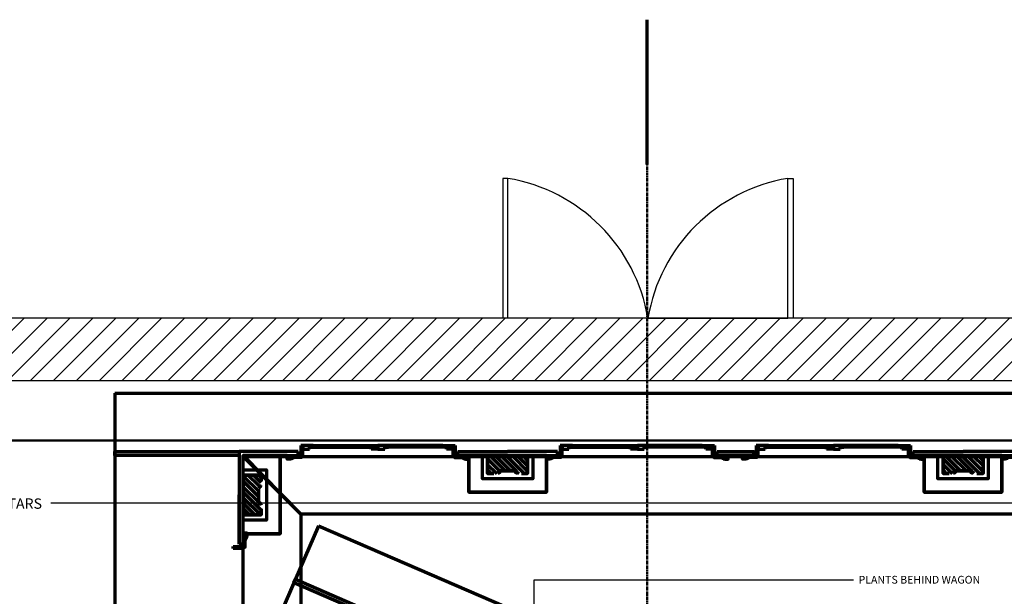
# Model space of a CAD drawing. Extents: x -2161 to 5553, y -1313 to 4828.
# Drawn here: x -242 to 137, y 483 to 705 of the extents above; entities that cross this region are included whole.
import ezdxf
from ezdxf.enums import TextEntityAlignment as Align

# ---------------------------------------------------------------- set-up
doc = ezdxf.new("R2010")
doc.units = 0
doc.header["$MEASUREMENT"] = 0
doc.linetypes.add('CENTER', pattern=[2, 1.25, -0.25, 0.25, -0.25])
for name, color, linetype, lineweight in [('1- basic', 7, 'Continuous', 30), ('1- basic fill', 7, 'Continuous', 30), ('7- act 1', 7, 'Continuous', 50), ('7- Act 2-1', 7, 'Continuous', 50), ('7- Act 2-2', 7, 'Continuous', 50), ('7- Act 2-3', 7, 'Continuous', 50), ('8- clpl', 5, 'CENTER', 50), ('8- sm dims 2', 1, 'Continuous', 25)]:
    doc.layers.add(name, color=color, linetype=linetype, lineweight=lineweight)
doc.styles.add('HECTOR_MODEL', font='ARIAL.TTF', dxfattribs={"height": 3})
doc.styles.add('TITLE', font='te______.pfb', dxfattribs={"height": 0.125})
doc.dimstyles.new('HECTOR_MODEL', dxfattribs={"dimtxt": 3, "dimasz": 0.125, "dimexe": 0.1875, "dimexo": 2, "dimgap": 2, "dimtad": 0, "dimtih": 1, "dimtoh": 1, "dimdec": 4, "dimzin": 0, "dimdsep": 46, "dimlunit": 4, "dimtxsty": 'HECTOR_MODEL', "dimblk1": 'OBLIQUE', "dimblk2": 'OBLIQUE', "dimsah": 1, "dimcen": 0.09375, "dimclrd": 3, "dimclre": 3, "dimclrt": 1, "dimadec": 0, "dimazin": 0, "dimtfac": 1, "dimtdec": 4, "dimtofl": 0, "dimtmove": 0, "dimatfit": 3, "dimfxl": 0, "dimtolj": 1, "dimtzin": 0, "dimarcsym": 0})
pattern_1 = [(135, (118.9396, -2768.4768), (-1.0606602, -1.0606602), [])]
pattern_2 = [(135, (118.9396, -2937.1192), (-1.0606602, -1.0606602), [])]
pattern_3 = [(135, (294.6078, -2937.1192), (-1.0606602, -1.0606602), [])]

# ---------------------------------------------------------------- blocks, each defined once
blk = doc.blocks.new('_OBLIQUE')
at = {"color": 0, "linetype": 'ByBlock'}
blk.add_line((-0.5, -0.5), (0.5, 0.5), dxfattribs=at)
blk = doc.blocks.new('act 21 lg')
at = {"layer": '7- Act 2-1', "color": 4, "lineweight": 70}
for p, q in [((46.4, 107.41), (0, 0)), ((46.4, 107.41), (542.14, -106.75)), ((36.88, 85.38), (37.48, 86.76)), ((80.95, 66.34), (36.88, 85.38)), ((37.48, 86.76), (81.54, 67.72))]:
    blk.add_line(p, q, dxfattribs=at)
blk = doc.blocks.new('act 2 lrge')
at = {"layer": '7- Act 2-2', "lineweight": 70}
h = blk.add_hatch(dxfattribs=at)
h.set_pattern_fill('ANSI31', color=8, scale=12, angle=90, style=0)
h.set_pattern_definition(pattern_2)
h.paths.add_polyline_path([(143.81, 12.61, 1), (159.24, 12.61)])
h.paths.add_polyline_path([(143.81, 92.58), (143.81, 86.01), (146.18, 86.01), (147.81, 86.01), (147.81, 86.51), (147.81, 87.01), (149.31, 87.01), (153.74, 87.01), (155.24, 87.01), (155.24, 86.51), (155.24, 86.01), (156.86, 86.01), (159.24, 86.01), (159.24, 92.58)])
h = blk.add_hatch(dxfattribs=at)
h.set_pattern_fill('ANSI31', color=8, scale=12, angle=90, style=0)
h.set_pattern_definition(pattern_3)
h.paths.add_polyline_path([(319.48, 12.61, 1), (334.9, 12.61)])
h.paths.add_polyline_path([(319.48, 92.58), (319.48, 86.01), (321.85, 86.01), (323.48, 86.01), (323.48, 86.51), (323.48, 87.01), (324.98, 87.01), (329.4, 87.01), (330.9, 87.01), (330.9, 86.51), (330.9, 86.01), (332.53, 86.01), (334.9, 86.01), (334.9, 92.58)])
h = blk.add_hatch(dxfattribs=at)
h.set_pattern_fill('ANSI31', color=8, scale=12, angle=90, style=0)
h.set_pattern_definition(pattern_1)
h.paths.add_polyline_path([(49.5, 85.44), (49.5, 70.01), (56.5, 70.01), (56.5, 72.39), (56.5, 74.01), (56, 74.01), (55.5, 74.01), (55.5, 75.01), (55.5, 75.51), (55.5, 79.94), (55.5, 80.44), (55.5, 81.44), (56, 81.44), (56.5, 81.44), (56.5, 83.07), (56.5, 85.44)])
at = {"layer": '7- Act 2-2', "color": 4, "lineweight": 70}
for p, q in [((0, 117.01), (0, 0)), ((0, 117.01), (540.02, 117.01)), ((72.5, 96.82), (71.75, 96.82)), ((71.75, 96.82), (71.75, 93.01)), ((72.5, 92.82), (72.5, 96.82)), ((72.5, 95.38), (75.13, 95.38)), ((75.13, 95.38), (75.13, 96.13)), ((98.87, 95.38), (98.87, 96.13)), ((101.5, 95.38), (98.87, 95.38)), ((101.5, 95.38), (104.12, 95.38)), ((104.12, 95.38), (104.12, 96.13)), ((127.87, 95.38), (127.87, 96.13)), ((130.5, 95.38), (127.87, 95.38)), ((130.5, 92.82), (130.5, 96.82)), ((130.5, 96.82), (131.25, 96.82)), ((131.25, 96.82), (131.25, 93.01)), ((172.55, 96.82), (171.8, 96.82)), ((171.8, 96.82), (171.8, 93.01)), ((172.55, 92.82), (172.55, 96.82)), ((172.55, 95.38), (175.17, 95.38)), ((175.17, 95.38), (175.17, 96.13)), ((198.92, 95.38), (198.92, 96.13)), ((201.55, 95.38), (198.92, 95.38)), ((201.55, 95.38), (204.17, 95.38)), ((204.17, 95.38), (204.17, 96.13)), ((227.92, 95.38), (227.92, 96.13)), ((230.54, 95.38), (227.92, 95.38)), ((230.54, 92.82), (230.54, 96.82)), ((230.54, 96.82), (231.29, 96.82)), ((231.29, 96.82), (231.29, 93.01)), ((248.17, 96.82), (247.42, 96.82)), ((247.42, 96.82), (247.42, 93.01)), ((248.17, 92.82), (248.17, 96.82)), ((248.17, 95.38), (250.79, 95.38)), ((250.79, 95.38), (250.79, 96.13)), ((274.54, 95.38), (274.54, 96.13)), ((277.17, 95.38), (274.54, 95.38)), ((277.17, 95.38), (279.79, 95.38)), ((279.79, 95.38), (279.79, 96.13)), ((303.54, 95.38), (303.54, 96.13)), ((306.17, 95.38), (303.54, 95.38)), ((306.17, 92.82), (306.17, 96.82)), ((306.17, 96.82), (306.92, 96.82)), ((306.92, 96.82), (306.92, 93.01)), ((48, 94.51), (48, 77.73)), ((70.75, 94.51), (48, 94.51)), ((49.5, 62.77), (49.5, 93.01)), ((49.5, 58.78), (49.5, 93.01)), ((66.5, 93.01), (49.5, 93.01)), ((70.75, 93.01), (70.75, 94.51)), ((132.25, 93.01), (132.25, 94.51)), ((132.25, 94.51), (151.52, 94.51)), ((166.48, 93.01), (132.25, 93.01)), ((136.57, 93.01), (170.8, 93.01)), ((170.8, 94.51), (151.52, 94.51)), ((170.8, 93.01), (170.8, 94.51)), ((232.29, 93.01), (232.29, 94.51)), ((246.42, 93.01), (246.42, 94.51)), ((307.92, 93.01), (307.92, 94.51)), ((307.92, 94.51), (327.19, 94.51)), ((342.14, 93.01), (307.92, 93.01)), ((312.24, 93.01), (346.47, 93.01)), ((346.47, 94.51), (327.19, 94.51)), ((149.31, 87.01), (147.81, 87.01)), ((149.31, 87.01), (147.81, 87.01)), ((149.31, 87.01), (153.74, 87.01)), ((153.74, 87.01), (149.31, 87.01)), ((153.74, 87.01), (155.24, 87.01)), ((153.74, 87.01), (155.24, 87.01)), ((324.98, 87.01), (323.48, 87.01)), ((324.98, 87.01), (323.48, 87.01)), ((329.4, 87.01), (324.98, 87.01)), ((324.98, 87.01), (329.4, 87.01)), ((329.4, 87.01), (330.9, 87.01)), ((329.4, 87.01), (330.9, 87.01)), ((55.5, 75.51), (55.5, 79.94)), ((48, 58.78), (48, 77.73)), ((45.69, 57.03), (45.69, 57.78)), ((45.69, 57.78), (49.5, 57.78)), ((49.69, 57.03), (45.69, 57.03)), ((49.5, 58.78), (48, 58.78)), ((49.5, 57.78), (49.5, 58.78))]:
    blk.add_line(p, q, dxfattribs=at)
at = {"layer": '7- Act 2-2', "color": 8, "lineweight": 70}
for p, q in [((76.5, 96.82), (97.5, 96.82)), ((76.5, 96.13), (98.87, 96.13)), ((126.5, 96.13), (104.12, 96.13)), ((126.5, 96.82), (105.5, 96.82)), ((176.55, 96.82), (197.55, 96.82)), ((176.55, 96.13), (198.92, 96.13)), ((226.54, 96.13), (204.17, 96.13)), ((226.54, 96.82), (205.55, 96.82)), ((252.17, 96.82), (273.17, 96.82)), ((252.17, 96.13), (274.54, 96.13)), ((302.17, 96.13), (279.79, 96.13)), ((302.17, 96.82), (281.17, 96.82))]:
    blk.add_line(p, q, dxfattribs=at)
at = {"layer": '7- Act 2-2', "linetype": 'Continuous'}
for p, q in [((148.81, 86.51), (147.81, 86.51)), ((147.81, 86.51), (147.81, 86.01)), ((148.81, 86.51), (147.81, 86.51)), ((147.81, 86.51), (147.81, 86.01)), ((147.81, 86.01), (148.12, 86.01)), ((147.81, 86.01), (148.12, 86.01)), ((148.12, 86.01), (148.12, 86.07)), ((148.12, 86.01), (148.12, 86.07)), ((148.81, 86.44), (148.75, 86.44)), ((148.81, 86.44), (148.75, 86.44)), ((148.81, 86.51), (148.81, 86.44)), ((148.81, 86.51), (148.81, 86.44)), ((154.24, 86.51), (154.24, 86.44)), ((154.24, 86.51), (155.24, 86.51)), ((154.24, 86.51), (154.24, 86.44)), ((154.24, 86.51), (155.24, 86.51)), ((154.24, 86.44), (154.3, 86.44)), ((154.24, 86.44), (154.3, 86.44)), ((154.92, 86.01), (154.92, 86.07)), ((154.92, 86.01), (154.92, 86.07)), ((155.24, 86.01), (154.92, 86.01)), ((155.24, 86.01), (154.92, 86.01)), ((155.24, 86.51), (155.24, 86.01)), ((155.24, 86.51), (155.24, 86.01)), ((324.48, 86.51), (323.48, 86.51)), ((323.48, 86.51), (323.48, 86.01)), ((324.48, 86.51), (323.48, 86.51)), ((323.48, 86.51), (323.48, 86.01)), ((323.48, 86.01), (323.79, 86.01)), ((323.48, 86.01), (323.79, 86.01)), ((323.79, 86.01), (323.79, 86.07)), ((323.79, 86.01), (323.79, 86.07)), ((324.48, 86.44), (324.41, 86.44)), ((324.48, 86.44), (324.41, 86.44)), ((324.48, 86.51), (324.48, 86.44)), ((324.48, 86.51), (324.48, 86.44)), ((329.9, 86.51), (329.9, 86.44)), ((329.9, 86.51), (330.9, 86.51)), ((329.9, 86.51), (329.9, 86.44)), ((329.9, 86.51), (330.9, 86.51)), ((329.9, 86.44), (329.97, 86.44)), ((329.9, 86.44), (329.97, 86.44)), ((330.59, 86.01), (330.59, 86.07)), ((330.59, 86.01), (330.59, 86.07)), ((330.9, 86.01), (330.59, 86.01)), ((330.9, 86.01), (330.59, 86.01)), ((330.9, 86.51), (330.9, 86.01)), ((330.9, 86.51), (330.9, 86.01)), ((56, 80.44), (56, 81.44)), ((56, 81.44), (56.5, 81.44)), ((56, 80.44), (56, 81.44)), ((56, 81.44), (56.5, 81.44)), ((56, 80.44), (56.06, 80.44)), ((56, 80.44), (56.06, 80.44)), ((56.06, 80.44), (56.06, 80.5)), ((56.06, 80.44), (56.06, 80.5)), ((56.5, 81.13), (56.44, 81.13)), ((56.5, 81.13), (56.44, 81.13)), ((56.5, 81.44), (56.5, 81.13)), ((56.5, 81.44), (56.5, 81.13)), ((56, 75.01), (56.06, 75.01)), ((56, 75.01), (56, 74.01)), ((56, 75.01), (56.06, 75.01)), ((56, 75.01), (56, 74.01)), ((56, 74.01), (56.5, 74.01)), ((56, 74.01), (56.5, 74.01)), ((56.06, 75.01), (56.06, 74.95)), ((56.06, 75.01), (56.06, 74.95)), ((56.5, 74.33), (56.44, 74.33)), ((56.5, 74.33), (56.44, 74.33)), ((56.5, 74.01), (56.5, 74.33)), ((56.5, 74.01), (56.5, 74.33))]:
    blk.add_line(p, q, dxfattribs=at)
at = {"layer": '7- Act 2-2', "color": 4, "lineweight": 70}
for points in [[(75.13, 96.13), (76.5, 96.13), (76.5, 96.82), (72.5, 96.82), (72.5, 95.38)], [(98.87, 96.13), (97.5, 96.13), (97.5, 96.82), (101.5, 96.82), (101.5, 95.38)], [(104.12, 96.13), (105.5, 96.13), (105.5, 96.82), (101.5, 96.82), (101.5, 95.38)], [(127.87, 96.13), (126.5, 96.13), (126.5, 96.82), (130.5, 96.82), (130.5, 95.38)], [(175.17, 96.13), (176.55, 96.13), (176.55, 96.82), (172.55, 96.82), (172.55, 95.38)], [(198.92, 96.13), (197.55, 96.13), (197.55, 96.82), (201.55, 96.82), (201.55, 95.38)], [(204.17, 96.13), (205.55, 96.13), (205.55, 96.82), (201.55, 96.82), (201.55, 95.38)], [(227.92, 96.13), (226.54, 96.13), (226.54, 96.82), (230.54, 96.82), (230.54, 95.38)], [(250.79, 96.13), (252.17, 96.13), (252.17, 96.82), (248.17, 96.82), (248.17, 95.38)], [(274.54, 96.13), (273.17, 96.13), (273.17, 96.82), (277.17, 96.82), (277.17, 95.38)], [(279.79, 96.13), (281.17, 96.13), (281.17, 96.82), (277.17, 96.82), (277.17, 95.38)], [(303.54, 96.13), (302.17, 96.13), (302.17, 96.82), (306.17, 96.82), (306.17, 95.38)], [(48, 94.51), (48, 58.78)]]:
    blk.add_lwpolyline(points, dxfattribs=at)
for points in [[(48, 94.51), (48, 93.01), (0, 93.01), (0, 94.51)], [(232.29, 94.51), (246.42, 94.51), (246.42, 93.01), (232.29, 93.01)]]:
    blk.add_lwpolyline(points, close=True, dxfattribs=at)
at = {"layer": '7- Act 2-2', "color": 8, "lineweight": 70}
blk.add_lwpolyline([(49.5, 14.86), (49.5, 93.01), (71.75, 70.34), (71.75, 14.86)], dxfattribs=at)
at = {"layer": '7- Act 2-2', "color": 1, "lineweight": 70, "flags": 128}
for points in [[(49.5, 92.68), (63.74, 92.68), (63.74, 83.07)], [(63.74, 72.39), (63.74, 92.68), (49.5, 92.68)], [(156.86, 78.77), (136.57, 78.77), (136.57, 93.01)], [(136.57, 93.01), (136.57, 78.77), (146.18, 78.77)], [(146.18, 78.77), (166.48, 78.77), (166.48, 93.01)], [(166.48, 93.01), (166.48, 78.77), (156.86, 78.77)], [(312.24, 93.01), (312.24, 78.77), (321.85, 78.77)], [(332.53, 78.77), (312.24, 78.77), (312.24, 93.01)], [(321.85, 78.77), (342.14, 78.77), (342.14, 93.01)], [(342.14, 93.01), (342.14, 78.77), (332.53, 78.77)], [(63.74, 83.07), (63.74, 62.77), (49.5, 62.77)], [(49.5, 62.77), (63.74, 62.77), (63.74, 72.39)]]:
    blk.add_lwpolyline(points, dxfattribs=at)
at = {"layer": '7- Act 2-2', "color": 8, "lineweight": 70}
blk.add_lwpolyline([(71.75, 70.34), (49.5, 92.58), (540.02, 92.58), (540.02, 70.34)], close=True, dxfattribs=at)
at = {"layer": '7- Act 2-2', "color": 4, "lineweight": 70, "flags": 128}
for points in [[(72, 93.01), (72, 92.76), (72, 92.76), (72, 92.26), (69, 92.26), (69, 92.01), (68.5, 92.01, -1), (67.75, 92.01), (67.75, 91.51), (66.5, 91.51), (66.5, 93.01)], [(131, 93.01), (131, 92.76), (131, 92.76), (131, 92.26), (134, 92.26), (134, 92.01), (134.5, 92.01, 1), (135.25, 92.01), (135.25, 91.51), (136.5, 91.51), (136.5, 93.01)], [(172.05, 93.01), (172.05, 92.76), (172.05, 92.76), (172.05, 92.26), (169.05, 92.26), (169.05, 92.01), (168.55, 92.01, -1), (167.8, 92.01), (167.8, 91.51), (166.55, 91.51), (166.55, 93.01)], [(231.04, 93.01), (231.04, 92.76), (231.04, 92.76), (231.04, 92.26), (234.04, 92.26), (234.04, 92.01), (234.54, 92.01, 1), (235.29, 92.01), (235.29, 91.51), (236.54, 91.51), (236.54, 93.01)], [(247.67, 93.01), (247.67, 92.76), (247.67, 92.76), (247.67, 92.26), (244.67, 92.26), (244.67, 92.01), (244.17, 92.01, -1), (243.42, 92.01), (243.42, 91.51), (242.17, 91.51), (242.17, 93.01)], [(306.67, 93.01), (306.67, 92.76), (306.67, 92.76), (306.67, 92.26), (309.67, 92.26), (309.67, 92.01), (310.17, 92.01, 1), (310.92, 92.01), (310.92, 91.51), (312.17, 91.51), (312.17, 93.01)], [(347.71, 93.01), (347.71, 92.76), (347.71, 92.76), (347.71, 92.26), (344.71, 92.26), (344.71, 92.01), (344.21, 92.01, -1), (343.46, 92.01), (343.46, 91.51), (342.21, 91.51), (342.21, 93.01)], [(49.5, 57.53), (49.75, 57.53), (49.75, 57.53), (50.25, 57.53), (50.25, 60.53), (50.5, 60.53), (50.5, 61.03, 1), (50.5, 61.78), (51, 61.78), (51, 63.03), (49.5, 63.03)]]:
    blk.add_lwpolyline(points, format="xyb", close=True, dxfattribs=at)
at = {"layer": '7- Act 2-2', "color": 2, "lineweight": 70}
for points in [[(141.81, 93.01), (161.24, 93.01), (161.24, 84.01), (141.81, 84.01)], [(317.48, 93.01), (336.9, 93.01), (336.9, 84.01), (317.48, 84.01)], [(49.5, 68.01), (49.5, 87.44), (58.5, 87.44), (58.5, 68.01)]]:
    blk.add_lwpolyline(points, close=True, dxfattribs=at)
at = {"layer": '7- Act 2-2', "color": 4, "lineweight": 70, "flags": 128}
for points in [[(146.18, 86.01), (143.81, 86.01), (143.81, 93.01), (159.24, 93.01), (159.24, 86.01), (156.86, 86.01)], [(156.86, 86.01), (159.24, 86.01), (159.24, 93.01), (143.81, 93.01), (143.81, 86.01), (146.18, 86.01)], [(332.53, 86.01), (334.9, 86.01), (334.9, 93.01), (319.48, 93.01), (319.48, 86.01), (321.85, 86.01)], [(321.85, 86.01), (319.48, 86.01), (319.48, 93.01), (334.9, 93.01), (334.9, 86.01), (332.53, 86.01)], [(56.5, 72.39), (56.5, 70.01), (49.5, 70.01), (49.5, 85.44), (56.5, 85.44), (56.5, 83.07)], [(56.5, 83.07), (56.5, 85.44), (49.5, 85.44), (49.5, 70.01), (56.5, 70.01), (56.5, 72.39)]]:
    blk.add_lwpolyline(points, dxfattribs=at)
at = {"layer": '7- Act 2-2', "linetype": 'Continuous'}
for points in [[(148.81, 87.01), (148.81, 86.51), (147.81, 86.51), (147.81, 87.01)], [(148.81, 87.01), (148.81, 86.51), (147.81, 86.51), (147.81, 87.01)], [(154.24, 87.01), (154.24, 86.51), (155.24, 86.51), (155.24, 87.01)], [(154.24, 87.01), (154.24, 86.51), (155.24, 86.51), (155.24, 87.01)], [(324.48, 87.01), (324.48, 86.51), (323.48, 86.51), (323.48, 87.01)], [(324.48, 87.01), (324.48, 86.51), (323.48, 86.51), (323.48, 87.01)], [(329.9, 87.01), (329.9, 86.51), (330.9, 86.51), (330.9, 87.01)], [(329.9, 87.01), (329.9, 86.51), (330.9, 86.51), (330.9, 87.01)], [(55.5, 80.44), (56, 80.44), (56, 81.44), (55.5, 81.44)], [(55.5, 80.44), (56, 80.44), (56, 81.44), (55.5, 81.44)], [(55.5, 75.01), (56, 75.01), (56, 74.01), (55.5, 74.01)], [(55.5, 75.01), (56, 75.01), (56, 74.01), (55.5, 74.01)]]:
    blk.add_lwpolyline(points, close=True, dxfattribs=at)
for centre, radius, start, end in [((148.03, 87.13), 1.06, 274.8837, 307.958), ((148.03, 87.13), 1.06, 274.8837, 307.958), ((148.56, 86.43), 0.185, 311.1597, 4.7447), ((148.56, 86.43), 0.185, 311.1597, 4.7447), ((154.48, 86.43), 0.185, 175.2553, 228.8403), ((154.48, 86.43), 0.185, 175.2553, 228.8403), ((155.01, 87.13), 1.06, 232.042, 265.1163), ((155.01, 87.13), 1.06, 232.042, 265.1163), ((323.7, 87.13), 1.06, 274.8837, 307.958), ((323.7, 87.13), 1.06, 274.8837, 307.958), ((324.23, 86.43), 0.185, 311.1597, 4.7447), ((324.23, 86.43), 0.185, 311.1597, 4.7447), ((330.15, 86.43), 0.185, 175.2553, 228.8403), ((330.15, 86.43), 0.185, 175.2553, 228.8403), ((330.68, 87.13), 1.06, 232.042, 265.1163), ((330.68, 87.13), 1.06, 232.042, 265.1163), ((56.08, 80.69), 0.185, 265.2553, 318.8403), ((56.08, 80.69), 0.185, 265.2553, 318.8403), ((55.38, 81.22), 1.06, 322.042, 355.1163), ((55.38, 81.22), 1.06, 322.042, 355.1163), ((56.08, 74.77), 0.185, 41.1597, 94.7447), ((56.08, 74.77), 0.185, 41.1597, 94.7447), ((55.38, 74.24), 1.06, 4.8837, 37.958), ((55.38, 74.24), 1.06, 4.8837, 37.958)]:
    blk.add_arc(centre, radius, start, end, dxfattribs=at)
blk = doc.blocks.new('act 23 lg')
at = {"layer": '7- Act 2-3', "lineweight": 70}
h = blk.add_hatch(dxfattribs=at)
h.set_pattern_fill('ANSI31', color=8, scale=12, angle=90, style=0)
h.set_pattern_definition(pattern_2)
h.paths.add_polyline_path([(143.81, 12.61, 1), (159.24, 12.61)])
h.paths.add_polyline_path([(143.81, 92.58), (143.81, 86.01), (146.18, 86.01), (147.81, 86.01), (147.81, 86.51), (147.81, 87.01), (149.31, 87.01), (153.74, 87.01), (155.24, 87.01), (155.24, 86.51), (155.24, 86.01), (156.86, 86.01), (159.24, 86.01), (159.24, 92.58)])
h = blk.add_hatch(dxfattribs=at)
h.set_pattern_fill('ANSI31', color=8, scale=12, angle=90, style=0)
h.set_pattern_definition(pattern_3)
h.paths.add_polyline_path([(319.48, 12.61, 1), (334.9, 12.61)])
h.paths.add_polyline_path([(319.48, 92.58), (319.48, 86.01), (321.85, 86.01), (323.48, 86.01), (323.48, 86.51), (323.48, 87.01), (324.98, 87.01), (329.4, 87.01), (330.9, 87.01), (330.9, 86.51), (330.9, 86.01), (332.53, 86.01), (334.9, 86.01), (334.9, 92.58)])
h = blk.add_hatch(dxfattribs=at)
h.set_pattern_fill('ANSI31', color=8, scale=12, angle=90, style=0)
h.set_pattern_definition(pattern_1)
h.paths.add_polyline_path([(49.5, 85.44), (49.5, 70.01), (56.5, 70.01), (56.5, 72.39), (56.5, 74.01), (56, 74.01), (55.5, 74.01), (55.5, 75.01), (55.5, 75.51), (55.5, 79.94), (55.5, 80.44), (55.5, 81.44), (56, 81.44), (56.5, 81.44), (56.5, 83.07), (56.5, 85.44)])
at = {"layer": '7- Act 2-3', "color": 4, "lineweight": 70}
for p, q in [((0, 117.01), (0, 0)), ((0, 117.01), (540.02, 117.01)), ((72.5, 96.82), (71.75, 96.82)), ((71.75, 96.82), (71.75, 93.01)), ((72.5, 92.82), (72.5, 96.82)), ((72.5, 95.38), (75.13, 95.38)), ((75.13, 95.38), (75.13, 96.13)), ((98.87, 95.38), (98.87, 96.13)), ((101.5, 95.38), (98.87, 95.38)), ((101.5, 95.38), (104.12, 95.38)), ((104.12, 95.38), (104.12, 96.13)), ((127.87, 95.38), (127.87, 96.13)), ((130.5, 95.38), (127.87, 95.38)), ((130.5, 92.82), (130.5, 96.82)), ((130.5, 96.82), (131.25, 96.82)), ((131.25, 96.82), (131.25, 93.01)), ((172.55, 96.82), (171.8, 96.82)), ((171.8, 96.82), (171.8, 93.01)), ((172.55, 92.82), (172.55, 96.82)), ((172.55, 95.38), (175.17, 95.38)), ((175.17, 95.38), (175.17, 96.13)), ((198.92, 95.38), (198.92, 96.13)), ((201.55, 95.38), (198.92, 95.38)), ((201.55, 95.38), (204.17, 95.38)), ((204.17, 95.38), (204.17, 96.13)), ((227.92, 95.38), (227.92, 96.13)), ((230.54, 95.38), (227.92, 95.38)), ((230.54, 92.82), (230.54, 96.82)), ((230.54, 96.82), (231.29, 96.82)), ((231.29, 96.82), (231.29, 93.01)), ((248.17, 96.82), (247.42, 96.82)), ((247.42, 96.82), (247.42, 93.01)), ((248.17, 92.82), (248.17, 96.82)), ((248.17, 95.38), (250.79, 95.38)), ((250.79, 95.38), (250.79, 96.13)), ((274.54, 95.38), (274.54, 96.13)), ((277.17, 95.38), (274.54, 95.38)), ((277.17, 95.38), (279.79, 95.38)), ((279.79, 95.38), (279.79, 96.13)), ((303.54, 95.38), (303.54, 96.13)), ((306.17, 95.38), (303.54, 95.38)), ((306.17, 92.82), (306.17, 96.82)), ((306.17, 96.82), (306.92, 96.82)), ((306.92, 96.82), (306.92, 93.01)), ((48, 94.51), (48, 77.73)), ((70.75, 94.51), (48, 94.51)), ((49.5, 62.77), (49.5, 93.01)), ((49.5, 58.78), (49.5, 93.01)), ((66.5, 93.01), (49.5, 93.01)), ((70.75, 93.01), (70.75, 94.51)), ((132.25, 93.01), (132.25, 94.51)), ((132.25, 94.51), (151.52, 94.51)), ((166.48, 93.01), (132.25, 93.01)), ((136.57, 93.01), (170.8, 93.01)), ((170.8, 94.51), (151.52, 94.51)), ((170.8, 93.01), (170.8, 94.51)), ((232.29, 93.01), (232.29, 94.51)), ((246.42, 93.01), (246.42, 94.51)), ((307.92, 93.01), (307.92, 94.51)), ((307.92, 94.51), (327.19, 94.51)), ((342.14, 93.01), (307.92, 93.01)), ((312.24, 93.01), (346.47, 93.01)), ((346.47, 94.51), (327.19, 94.51)), ((149.31, 87.01), (147.81, 87.01)), ((149.31, 87.01), (147.81, 87.01)), ((149.31, 87.01), (153.74, 87.01)), ((153.74, 87.01), (149.31, 87.01)), ((153.74, 87.01), (155.24, 87.01)), ((153.74, 87.01), (155.24, 87.01)), ((324.98, 87.01), (323.48, 87.01)), ((324.98, 87.01), (323.48, 87.01)), ((329.4, 87.01), (324.98, 87.01)), ((324.98, 87.01), (329.4, 87.01)), ((329.4, 87.01), (330.9, 87.01)), ((329.4, 87.01), (330.9, 87.01)), ((55.5, 75.51), (55.5, 79.94)), ((48, 58.78), (48, 77.73)), ((45.69, 57.03), (45.69, 57.78)), ((45.69, 57.78), (49.5, 57.78)), ((49.69, 57.03), (45.69, 57.03)), ((49.5, 58.78), (48, 58.78)), ((49.5, 57.78), (49.5, 58.78))]:
    blk.add_line(p, q, dxfattribs=at)
at = {"layer": '7- Act 2-3', "color": 8, "lineweight": 70}
for p, q in [((76.5, 96.82), (97.5, 96.82)), ((76.5, 96.13), (98.87, 96.13)), ((126.5, 96.13), (104.12, 96.13)), ((126.5, 96.82), (105.5, 96.82)), ((176.55, 96.82), (197.55, 96.82)), ((176.55, 96.13), (198.92, 96.13)), ((226.54, 96.13), (204.17, 96.13)), ((226.54, 96.82), (205.55, 96.82)), ((252.17, 96.82), (273.17, 96.82)), ((252.17, 96.13), (274.54, 96.13)), ((302.17, 96.13), (279.79, 96.13)), ((302.17, 96.82), (281.17, 96.82))]:
    blk.add_line(p, q, dxfattribs=at)
at = {"layer": '7- Act 2-3', "linetype": 'Continuous'}
for p, q in [((148.81, 86.51), (147.81, 86.51)), ((147.81, 86.51), (147.81, 86.01)), ((148.81, 86.51), (147.81, 86.51)), ((147.81, 86.51), (147.81, 86.01)), ((147.81, 86.01), (148.12, 86.01)), ((147.81, 86.01), (148.12, 86.01)), ((148.12, 86.01), (148.12, 86.07)), ((148.12, 86.01), (148.12, 86.07)), ((148.81, 86.44), (148.75, 86.44)), ((148.81, 86.44), (148.75, 86.44)), ((148.81, 86.51), (148.81, 86.44)), ((148.81, 86.51), (148.81, 86.44)), ((154.24, 86.51), (154.24, 86.44)), ((154.24, 86.51), (155.24, 86.51)), ((154.24, 86.51), (154.24, 86.44)), ((154.24, 86.51), (155.24, 86.51)), ((154.24, 86.44), (154.3, 86.44)), ((154.24, 86.44), (154.3, 86.44)), ((154.92, 86.01), (154.92, 86.07)), ((154.92, 86.01), (154.92, 86.07)), ((155.24, 86.01), (154.92, 86.01)), ((155.24, 86.01), (154.92, 86.01)), ((155.24, 86.51), (155.24, 86.01)), ((155.24, 86.51), (155.24, 86.01)), ((324.48, 86.51), (323.48, 86.51)), ((323.48, 86.51), (323.48, 86.01)), ((324.48, 86.51), (323.48, 86.51)), ((323.48, 86.51), (323.48, 86.01)), ((323.48, 86.01), (323.79, 86.01)), ((323.48, 86.01), (323.79, 86.01)), ((323.79, 86.01), (323.79, 86.07)), ((323.79, 86.01), (323.79, 86.07)), ((324.48, 86.44), (324.41, 86.44)), ((324.48, 86.44), (324.41, 86.44)), ((324.48, 86.51), (324.48, 86.44)), ((324.48, 86.51), (324.48, 86.44)), ((329.9, 86.51), (329.9, 86.44)), ((329.9, 86.51), (330.9, 86.51)), ((329.9, 86.51), (329.9, 86.44)), ((329.9, 86.51), (330.9, 86.51)), ((329.9, 86.44), (329.97, 86.44)), ((329.9, 86.44), (329.97, 86.44)), ((330.59, 86.01), (330.59, 86.07)), ((330.59, 86.01), (330.59, 86.07)), ((330.9, 86.01), (330.59, 86.01)), ((330.9, 86.01), (330.59, 86.01)), ((330.9, 86.51), (330.9, 86.01)), ((330.9, 86.51), (330.9, 86.01)), ((56, 80.44), (56, 81.44)), ((56, 81.44), (56.5, 81.44)), ((56, 80.44), (56, 81.44)), ((56, 81.44), (56.5, 81.44)), ((56, 80.44), (56.06, 80.44)), ((56, 80.44), (56.06, 80.44)), ((56.06, 80.44), (56.06, 80.5)), ((56.06, 80.44), (56.06, 80.5)), ((56.5, 81.13), (56.44, 81.13)), ((56.5, 81.13), (56.44, 81.13)), ((56.5, 81.44), (56.5, 81.13)), ((56.5, 81.44), (56.5, 81.13)), ((56, 75.01), (56.06, 75.01)), ((56, 75.01), (56, 74.01)), ((56, 75.01), (56.06, 75.01)), ((56, 75.01), (56, 74.01)), ((56, 74.01), (56.5, 74.01)), ((56, 74.01), (56.5, 74.01)), ((56.06, 75.01), (56.06, 74.95)), ((56.06, 75.01), (56.06, 74.95)), ((56.5, 74.33), (56.44, 74.33)), ((56.5, 74.33), (56.44, 74.33)), ((56.5, 74.01), (56.5, 74.33)), ((56.5, 74.01), (56.5, 74.33))]:
    blk.add_line(p, q, dxfattribs=at)
at = {"layer": '7- Act 2-3', "color": 4, "lineweight": 70}
for points in [[(75.13, 96.13), (76.5, 96.13), (76.5, 96.82), (72.5, 96.82), (72.5, 95.38)], [(98.87, 96.13), (97.5, 96.13), (97.5, 96.82), (101.5, 96.82), (101.5, 95.38)], [(104.12, 96.13), (105.5, 96.13), (105.5, 96.82), (101.5, 96.82), (101.5, 95.38)], [(127.87, 96.13), (126.5, 96.13), (126.5, 96.82), (130.5, 96.82), (130.5, 95.38)], [(175.17, 96.13), (176.55, 96.13), (176.55, 96.82), (172.55, 96.82), (172.55, 95.38)], [(198.92, 96.13), (197.55, 96.13), (197.55, 96.82), (201.55, 96.82), (201.55, 95.38)], [(204.17, 96.13), (205.55, 96.13), (205.55, 96.82), (201.55, 96.82), (201.55, 95.38)], [(227.92, 96.13), (226.54, 96.13), (226.54, 96.82), (230.54, 96.82), (230.54, 95.38)], [(250.79, 96.13), (252.17, 96.13), (252.17, 96.82), (248.17, 96.82), (248.17, 95.38)], [(274.54, 96.13), (273.17, 96.13), (273.17, 96.82), (277.17, 96.82), (277.17, 95.38)], [(279.79, 96.13), (281.17, 96.13), (281.17, 96.82), (277.17, 96.82), (277.17, 95.38)], [(303.54, 96.13), (302.17, 96.13), (302.17, 96.82), (306.17, 96.82), (306.17, 95.38)], [(48, 94.51), (48, 58.78)]]:
    blk.add_lwpolyline(points, dxfattribs=at)
for points in [[(48, 94.51), (48, 93.01), (0, 93.01), (0, 94.51)], [(232.29, 94.51), (246.42, 94.51), (246.42, 93.01), (232.29, 93.01)]]:
    blk.add_lwpolyline(points, close=True, dxfattribs=at)
at = {"layer": '7- Act 2-3', "color": 8, "lineweight": 70}
blk.add_lwpolyline([(49.5, 14.86), (49.5, 93.01), (71.75, 70.34), (71.75, 14.86)], dxfattribs=at)
at = {"layer": '7- Act 2-3', "color": 1, "lineweight": 70, "flags": 128}
for points in [[(49.5, 92.68), (63.74, 92.68), (63.74, 83.07)], [(63.74, 72.39), (63.74, 92.68), (49.5, 92.68)], [(156.86, 78.77), (136.57, 78.77), (136.57, 93.01)], [(136.57, 93.01), (136.57, 78.77), (146.18, 78.77)], [(146.18, 78.77), (166.48, 78.77), (166.48, 93.01)], [(166.48, 93.01), (166.48, 78.77), (156.86, 78.77)], [(312.24, 93.01), (312.24, 78.77), (321.85, 78.77)], [(332.53, 78.77), (312.24, 78.77), (312.24, 93.01)], [(321.85, 78.77), (342.14, 78.77), (342.14, 93.01)], [(342.14, 93.01), (342.14, 78.77), (332.53, 78.77)], [(63.74, 83.07), (63.74, 62.77), (49.5, 62.77)], [(49.5, 62.77), (63.74, 62.77), (63.74, 72.39)]]:
    blk.add_lwpolyline(points, dxfattribs=at)
at = {"layer": '7- Act 2-3', "color": 8, "lineweight": 70}
blk.add_lwpolyline([(71.75, 70.34), (49.5, 92.58), (540.02, 92.58), (540.02, 70.34)], close=True, dxfattribs=at)
at = {"layer": '7- Act 2-3', "color": 4, "lineweight": 70, "flags": 128}
for points in [[(72, 93.01), (72, 92.76), (72, 92.76), (72, 92.26), (69, 92.26), (69, 92.01), (68.5, 92.01, -1), (67.75, 92.01), (67.75, 91.51), (66.5, 91.51), (66.5, 93.01)], [(131, 93.01), (131, 92.76), (131, 92.76), (131, 92.26), (134, 92.26), (134, 92.01), (134.5, 92.01, 1), (135.25, 92.01), (135.25, 91.51), (136.5, 91.51), (136.5, 93.01)], [(172.05, 93.01), (172.05, 92.76), (172.05, 92.76), (172.05, 92.26), (169.05, 92.26), (169.05, 92.01), (168.55, 92.01, -1), (167.8, 92.01), (167.8, 91.51), (166.55, 91.51), (166.55, 93.01)], [(231.04, 93.01), (231.04, 92.76), (231.04, 92.76), (231.04, 92.26), (234.04, 92.26), (234.04, 92.01), (234.54, 92.01, 1), (235.29, 92.01), (235.29, 91.51), (236.54, 91.51), (236.54, 93.01)], [(247.67, 93.01), (247.67, 92.76), (247.67, 92.76), (247.67, 92.26), (244.67, 92.26), (244.67, 92.01), (244.17, 92.01, -1), (243.42, 92.01), (243.42, 91.51), (242.17, 91.51), (242.17, 93.01)], [(306.67, 93.01), (306.67, 92.76), (306.67, 92.76), (306.67, 92.26), (309.67, 92.26), (309.67, 92.01), (310.17, 92.01, 1), (310.92, 92.01), (310.92, 91.51), (312.17, 91.51), (312.17, 93.01)], [(347.71, 93.01), (347.71, 92.76), (347.71, 92.76), (347.71, 92.26), (344.71, 92.26), (344.71, 92.01), (344.21, 92.01, -1), (343.46, 92.01), (343.46, 91.51), (342.21, 91.51), (342.21, 93.01)], [(49.5, 57.53), (49.75, 57.53), (49.75, 57.53), (50.25, 57.53), (50.25, 60.53), (50.5, 60.53), (50.5, 61.03, 1), (50.5, 61.78), (51, 61.78), (51, 63.03), (49.5, 63.03)]]:
    blk.add_lwpolyline(points, format="xyb", close=True, dxfattribs=at)
at = {"layer": '7- Act 2-3', "color": 2, "lineweight": 70}
for points in [[(141.81, 93.01), (161.24, 93.01), (161.24, 84.01), (141.81, 84.01)], [(317.48, 93.01), (336.9, 93.01), (336.9, 84.01), (317.48, 84.01)], [(49.5, 68.01), (49.5, 87.44), (58.5, 87.44), (58.5, 68.01)]]:
    blk.add_lwpolyline(points, close=True, dxfattribs=at)
at = {"layer": '7- Act 2-3', "color": 4, "lineweight": 70, "flags": 128}
for points in [[(146.18, 86.01), (143.81, 86.01), (143.81, 93.01), (159.24, 93.01), (159.24, 86.01), (156.86, 86.01)], [(156.86, 86.01), (159.24, 86.01), (159.24, 93.01), (143.81, 93.01), (143.81, 86.01), (146.18, 86.01)], [(332.53, 86.01), (334.9, 86.01), (334.9, 93.01), (319.48, 93.01), (319.48, 86.01), (321.85, 86.01)], [(321.85, 86.01), (319.48, 86.01), (319.48, 93.01), (334.9, 93.01), (334.9, 86.01), (332.53, 86.01)], [(56.5, 72.39), (56.5, 70.01), (49.5, 70.01), (49.5, 85.44), (56.5, 85.44), (56.5, 83.07)], [(56.5, 83.07), (56.5, 85.44), (49.5, 85.44), (49.5, 70.01), (56.5, 70.01), (56.5, 72.39)]]:
    blk.add_lwpolyline(points, dxfattribs=at)
at = {"layer": '7- Act 2-3', "linetype": 'Continuous'}
for points in [[(148.81, 87.01), (148.81, 86.51), (147.81, 86.51), (147.81, 87.01)], [(148.81, 87.01), (148.81, 86.51), (147.81, 86.51), (147.81, 87.01)], [(154.24, 87.01), (154.24, 86.51), (155.24, 86.51), (155.24, 87.01)], [(154.24, 87.01), (154.24, 86.51), (155.24, 86.51), (155.24, 87.01)], [(324.48, 87.01), (324.48, 86.51), (323.48, 86.51), (323.48, 87.01)], [(324.48, 87.01), (324.48, 86.51), (323.48, 86.51), (323.48, 87.01)], [(329.9, 87.01), (329.9, 86.51), (330.9, 86.51), (330.9, 87.01)], [(329.9, 87.01), (329.9, 86.51), (330.9, 86.51), (330.9, 87.01)], [(55.5, 80.44), (56, 80.44), (56, 81.44), (55.5, 81.44)], [(55.5, 80.44), (56, 80.44), (56, 81.44), (55.5, 81.44)], [(55.5, 75.01), (56, 75.01), (56, 74.01), (55.5, 74.01)], [(55.5, 75.01), (56, 75.01), (56, 74.01), (55.5, 74.01)]]:
    blk.add_lwpolyline(points, close=True, dxfattribs=at)
for centre, radius, start, end in [((148.03, 87.13), 1.06, 274.8837, 307.958), ((148.03, 87.13), 1.06, 274.8837, 307.958), ((148.56, 86.43), 0.185, 311.1597, 4.7447), ((148.56, 86.43), 0.185, 311.1597, 4.7447), ((154.48, 86.43), 0.185, 175.2553, 228.8403), ((154.48, 86.43), 0.185, 175.2553, 228.8403), ((155.01, 87.13), 1.06, 232.042, 265.1163), ((155.01, 87.13), 1.06, 232.042, 265.1163), ((323.7, 87.13), 1.06, 274.8837, 307.958), ((323.7, 87.13), 1.06, 274.8837, 307.958), ((324.23, 86.43), 0.185, 311.1597, 4.7447), ((324.23, 86.43), 0.185, 311.1597, 4.7447), ((330.15, 86.43), 0.185, 175.2553, 228.8403), ((330.15, 86.43), 0.185, 175.2553, 228.8403), ((330.68, 87.13), 1.06, 232.042, 265.1163), ((330.68, 87.13), 1.06, 232.042, 265.1163), ((56.08, 80.69), 0.185, 265.2553, 318.8403), ((56.08, 80.69), 0.185, 265.2553, 318.8403), ((55.38, 81.22), 1.06, 322.042, 355.1163), ((55.38, 81.22), 1.06, 322.042, 355.1163), ((56.08, 74.77), 0.185, 41.1597, 94.7447), ((56.08, 74.77), 0.185, 41.1597, 94.7447), ((55.38, 74.24), 1.06, 4.8837, 37.958), ((55.38, 74.24), 1.06, 4.8837, 37.958)]:
    blk.add_arc(centre, radius, start, end, dxfattribs=at)

msp = doc.modelspace()

# ---------------------------------------------------------------- hatches: boundary and pattern name
at = {"layer": '1- basic fill'}
h = msp.add_hatch(dxfattribs=at)
h.set_pattern_fill('ANSI31', color=256, scale=50, style=0)
h.paths.add_polyline_path([(-533.97, 590.24), (-533.97, -58), (-513, -58), (-513, 566.24), (336, 566.24), (336, 578.24), (354, 578.24), (354, 587.24), (330, 587.24), (330, 605.24), (321, 605.24), (321, 590.24)])

# ---------------------------------------------------------------- linework, layer by layer
at = {"layer": '1- basic'}
for p, q in [((-56, 644.24), (-56, 590.33)), ((-54, 644.24), (-56, 644.24)), ((-54, 590.24), (-54, 644.24)), ((54, 644.24), (56, 644.24)), ((54, 590.24), (54, 644.24)), ((56, 644.24), (56, 590.24)), ((0, 590.24), (-54, 590.24)), ((0, 590.24), (54, 590.24))]:
    msp.add_line(p, q, dxfattribs=at)
at = {"layer": '1- basic', "flags": 128}
msp.add_lwpolyline([(336, 578.24), (354, 578.24), (354, 587.24), (330, 587.24), (330, 605.24), (321, 605.24), (321, 590.24), (-533.97, 590.24), (-533.97, -58), (-513, -58), (-513, 566.24), (336, 566.24), (336, 578.24)], close=True, dxfattribs=at)
at = {"layer": '1- basic'}
for centre, start, end in [((-64.84, 579.39), 9.4936, 80.5064), ((64.84, 579.39), 99.4936, 170.5064)]:
    msp.add_arc(centre, 65.74, start, end, dxfattribs=at)
at = {"layer": '7- act 1'}
msp.add_line((-360.34, 543), (359.66, 543), dxfattribs=at)
at = {"layer": '7- act 1', "lineweight": 30}
msp.add_line((-230.25, 519), (229.66, 519), dxfattribs=at)
at = {"layer": '8- clpl'}
msp.add_line((-0.34, -1312.72), (-0.34, 649.63), dxfattribs=at)
at = {"layer": '8- sm dims 2', "lineweight": 70}
msp.add_line((-0.34, 649.63), (-0.34, 705.49), dxfattribs=at)

# ---------------------------------------------------------------- block references
at = {"layer": '7- Act 2-1', "lineweight": 70}
msp.add_blockref('act 21 lg', (-173.45, 402.72), dxfattribs=at)
at = {"layer": '7- Act 2-2', "lineweight": 70}
msp.add_blockref('act 2 lrge', (-205.62, 444.29), dxfattribs=at)
at = {"layer": '7- Act 2-3', "lineweight": 70}
msp.add_blockref('act 23 lg', (-205.62, 444.29), dxfattribs=at)

# ---------------------------------------------------------------- texts
at = {"layer": '7- act 1', "color": 4, "lineweight": 50, "style": 'TITLE'}
msp.add_text('STARS', height=4, dxfattribs=at).set_placement((-233.71, 515.45), align=Align.BOTTOM_RIGHT)
at = {"layer": '7- act 1', "color": 1, "lineweight": 70, "insert": (81.24, 490.81), "char_height": 3, "width": 351.6664, "attachment_point": 1, "style": 'HECTOR_MODEL'}
msp.add_mtext('\\A1;PLANTS BEHIND WAGON', dxfattribs=at)

# ---------------------------------------------------------------- leaders
at = {"layer": '7- act 1', "lineweight": 70, "annotation_type": 0, "has_hookline": 1, "hookline_direction": 0, "text_width": 50.1}
msp.add_leader([(-43.82, 448.84), (-43.82, 489.31), (79.24, 489.31)], dimstyle='HECTOR_MODEL', override={"dimgap": 2, "dimtad": 0}, dxfattribs=at)

doc.saveas('drawing.dxf')
